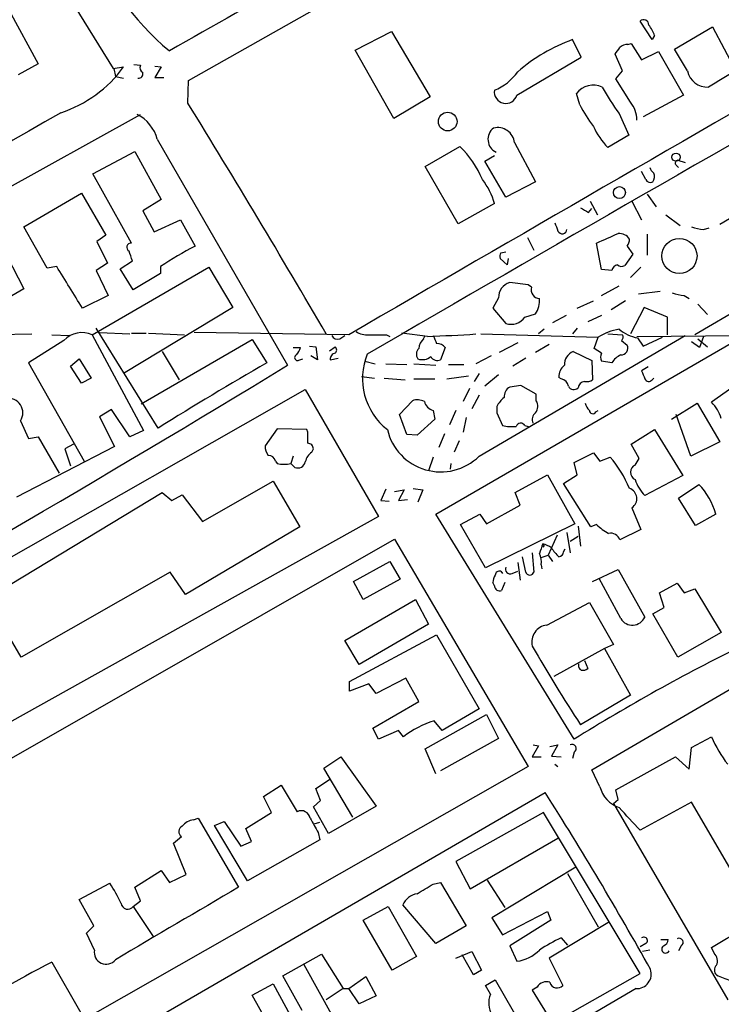
# Model space of a CAD drawing. Extents: x 6 to 967, y 1342 to 2220.
# Drawn here: x 219 to 293, y 1989 to 2092 of the extents above; entities that cross this region are included whole.
import ezdxf

# ---------------------------------------------------------------- set-up
doc = ezdxf.new("R2010")
doc.units = 0
doc.header["$MEASUREMENT"] = 0
doc.layers.add('MAIN', color=5, linetype='CONTINUOUS')

msp = doc.modelspace()

# ---------------------------------------------------------------- linework, layer by layer
at = {"layer": 'MAIN'}
for p, q in [((236.5587, 2086.0172), (296.5027, 2120.0532)), ((215.646, 2108.3692), (228.6, 2087.2872)), ((217.678, 2093.3832), (220.726, 2087.7952)), ((285.3267, 2090.3352), (284.0567, 2092.2826)), ((254.0847, 2089.2346), (257.8947, 2091.1819)), ((257.8947, 2091.1819), (261.9587, 2084.3239)), ((285.5807, 2090.7586), (285.3267, 2090.3352)), ((287.6973, 2089.3192), (291.6767, 2091.6899)), ((291.6767, 2091.6899), (294.132, 2087.0332)), ((277.876, 2088.4726), (276.9447, 2090.3352)), ((282.7867, 2089.8272), (283.1253, 2089.9119)), ((283.1253, 2089.9119), (284.226, 2088.2186)), ((258.1487, 2082.0379), (254.0847, 2089.2346)), ((282.194, 2087.0332), (281.432, 2088.8112)), ((284.226, 2088.2186), (286.004, 2089.0652)), ((286.004, 2089.0652), (288.6287, 2084.4932)), ((289.052, 2087.0332), (287.6973, 2089.3192)), ((220.726, 2087.7952), (218.6093, 2086.6099)), ((230.8013, 2087.7106), (231.4787, 2087.6259)), ((271.1027, 2084.4932), (277.876, 2088.4726)), ((228.6, 2087.2872), (229.7007, 2087.4566)), ((228.6847, 2087.2872), (228.854, 2086.4406)), ((233.0027, 2087.5412), (233.68, 2087.4566)), ((233.68, 2087.4566), (233.0027, 2086.3559)), ((281.5167, 2086.1866), (282.194, 2087.0332)), ((228.854, 2086.4406), (229.7007, 2086.2712)), ((233.0027, 2086.3559), (233.934, 2086.3559)), ((236.474, 2083.6466), (236.5587, 2086.0172)), ((283.0407, 2083.7312), (281.5167, 2086.1866)), ((277.7067, 2083.4772), (277.368, 2084.6626)), ((288.6287, 2084.4932), (284.3953, 2082.2072)), ((261.9587, 2084.3239), (258.1487, 2082.0379)), ((178.3927, 2052.9972), (231.4787, 2082.4612)), ((281.8553, 2082.5459), (282.8713, 2080.2599)), ((233.2567, 2079.8366), (246.9727, 2056.0452)), ((270.8487, 2079.4979), (273.05, 2075.3492)), ((282.8713, 2080.2599), (280.67, 2078.9899)), ((226.4833, 2076.1959), (230.886, 2078.5666)), ((230.886, 2078.5666), (233.68, 2073.4866)), ((261.4507, 2076.9579), (265.0913, 2079.0746)), ((267.716, 2077.5506), (268.732, 2078.1432)), ((269.9173, 2073.7406), (267.716, 2077.5506)), ((288.036, 2077.6352), (288.798, 2077.3812)), ((321.9027, 2078.0586), (289.814, 2059.2626)), ((230.5473, 2068.9146), (226.4833, 2076.1959)), ((264.922, 2070.9466), (261.4507, 2076.9579)), ((284.6493, 2075.6032), (284.226, 2076.4499)), ((287.8667, 2077.1272), (288.1207, 2076.8732)), ((262.5513, 2040.3819), (323.5113, 2075.6879)), ((273.05, 2075.3492), (269.9173, 2073.7406)), ((219.202, 2070.6079), (225.298, 2074.1639)), ((225.298, 2074.1639), (227.838, 2069.7612)), ((233.68, 2073.4866), (231.7327, 2072.3012)), ((268.732, 2073.0632), (264.922, 2070.9466)), ((278.8073, 2073.3172), (279.5693, 2071.8779)), ((283.21, 2073.3172), (284.226, 2071.3699)), ((284.8187, 2074.0792), (285.75, 2072.7246)), ((231.7327, 2072.3012), (232.918, 2070.0999)), ((278.638, 2072.1319), (278.9767, 2072.5552)), ((232.918, 2070.0999), (235.712, 2071.3699)), ((235.712, 2071.3699), (237.236, 2068.5759)), ((286.766, 2071.8779), (288.29, 2070.7772)), ((293.4547, 2071.4546), (292.4387, 2070.8619)), ((221.6573, 2066.2899), (219.202, 2070.6079)), ((290.7453, 2070.3539), (291.338, 2070.5232)), ((227.838, 2069.7612), (226.9067, 2069.0839)), ((226.9067, 2069.0839), (228.0073, 2066.7979)), ((272.2033, 2069.5072), (272.8807, 2068.1526)), ((279.9927, 2066.1206), (279.4847, 2068.9146)), ((284.8187, 2069.8459), (284.8187, 2067.6446)), ((269.4093, 2067.8986), (269.9173, 2067.9832)), ((282.702, 2068.5759), (283.2947, 2067.7292)), ((217.424, 2067.5599), (219.202, 2064.0886)), ((229.362, 2066.2052), (230.632, 2067.0519)), ((270.0867, 2066.6286), (269.3247, 2067.3059)), ((270.1713, 2067.3059), (270.0867, 2066.6286)), ((283.2947, 2067.7292), (282.448, 2066.5439)), ((222.6733, 2066.4592), (221.6573, 2066.2899)), ((226.3987, 2059.2626), (238.6753, 2066.3746)), ((228.0073, 2066.7979), (226.822, 2066.0359)), ((226.822, 2066.0359), (228.092, 2063.4112)), ((230.7167, 2064.0039), (229.362, 2066.2052)), ((233.5953, 2066.4592), (233.5953, 2065.6972)), ((238.6753, 2066.3746), (241.2153, 2062.1412)), ((281.0933, 2066.0359), (279.9927, 2066.1206)), ((284.1413, 2066.3746), (283.0407, 2065.2739)), ((233.5953, 2065.6972), (230.7167, 2064.0039)), ((272.288, 2064.5119), (270.3407, 2064.7659)), ((219.202, 2064.0886), (204.978, 2055.8759)), ((272.6267, 2064.2579), (272.288, 2064.5119)), ((279.9927, 2063.4112), (281.8553, 2064.4272)), ((283.8873, 2063.5806), (286.1733, 2063.8346)), ((228.092, 2063.4112), (225.3827, 2062.0566)), ((269.1553, 2063.1572), (268.5627, 2062.0566)), ((277.4527, 2062.0566), (279.146, 2062.8186)), ((282.5327, 2062.8186), (281.0087, 2061.8872)), ((288.7133, 2063.4112), (289.2213, 2063.0726)), ((241.2153, 2062.1412), (229.7007, 2055.1986)), ((268.5627, 2062.0566), (269.9173, 2060.4479)), ((284.48, 2062.1412), (283.0407, 2059.3472)), ((286.9353, 2061.1252), (284.48, 2062.1412)), ((290.1527, 2062.4799), (291.1687, 2061.3792)), ((271.9493, 2061.1252), (273.05, 2061.4639)), ((276.2673, 2061.2946), (274.828, 2060.5326)), ((279.9927, 2061.2946), (278.5533, 2060.6172)), ((286.9353, 2059.2626), (286.9353, 2061.1252)), ((233.3413, 2049.4412), (226.822, 2059.9399)), ((273.9813, 2059.8552), (273.3887, 2059.3472)), ((277.4527, 2059.9399), (276.9447, 2059.3472)), ((215.8153, 2059.2626), (220.0487, 2059.3472)), ((223.4353, 2058.6699), (219.71, 2056.2992)), ((222.1653, 2059.2626), (224.028, 2059.1779)), ((226.3987, 2059.2626), (231.8173, 2049.1872)), ((227.1607, 2059.5166), (230.378, 2059.3472)), ((230.5473, 2059.4319), (232.0713, 2059.4319)), ((231.5633, 2051.9812), (243.2473, 2058.7546)), ((232.3253, 2059.4319), (236.1353, 2059.2626)), ((253.4073, 2059.2626), (237.1513, 2059.5166)), ((243.2473, 2058.7546), (244.7713, 2056.2992)), ((252.476, 2058.8392), (252.984, 2059.1779)), ((257.3867, 2059.2626), (257.7253, 2059.0932)), ((261.7047, 2059.0932), (258.9953, 2059.4319)), ((261.2813, 2058.8392), (261.4507, 2059.1779)), ((267.1233, 2046.4779), (288.798, 2059.1779)), ((267.2927, 2059.3472), (279.654, 2059.0086)), ((279.2307, 2057.8232), (279.654, 2059.0086)), ((280.67, 2059.3472), (282.194, 2059.2626)), ((282.1093, 2058.6699), (282.702, 2058.1619)), ((283.718, 2059.0932), (294.5553, 2059.1779)), ((283.8027, 2058.9239), (284.3953, 2058.0772)), ((284.3953, 2058.0772), (286.4273, 2059.0086)), ((290.1527, 2058.8392), (291.1687, 2057.9926)), ((290.7453, 2059.0932), (290.322, 2057.9079)), ((247.5653, 2057.9079), (248.3273, 2057.9079)), ((249.2587, 2058.0772), (249.936, 2057.9926)), ((249.936, 2057.9926), (250.1053, 2056.6379)), ((251.3753, 2057.5692), (251.968, 2057.9926)), ((263.5673, 2057.9079), (263.0593, 2056.6379)), ((271.1873, 2058.4159), (269.24, 2057.3999)), ((274.4893, 2058.2466), (273.05, 2057.3999)), ((279.9927, 2057.3152), (279.2307, 2057.8232)), ((290.322, 2057.9079), (289.4753, 2058.5006)), ((224.1127, 2055.9606), (225.044, 2056.7226)), ((225.044, 2056.7226), (226.314, 2054.6906)), ((233.7647, 2057.4846), (235.5427, 2054.5212)), ((248.2427, 2056.6379), (248.5813, 2056.7226)), ((250.1053, 2056.6379), (249.428, 2057.0612)), ((251.46, 2056.6379), (252.3067, 2056.8072)), ((255.1007, 2056.4686), (256.2013, 2056.2146)), ((268.3933, 2057.0612), (266.7847, 2056.2146)), ((272.034, 2056.8072), (270.6793, 2055.9606)), ((277.0293, 2057.4846), (278.9767, 2056.5532)), ((278.9767, 2056.5532), (279.0613, 2054.5212)), ((281.0933, 2056.2992), (279.9927, 2056.4686)), ((219.71, 2056.2992), (225.552, 2045.9699)), ((225.298, 2054.1826), (224.1127, 2055.9606)), ((257.302, 2056.2146), (259.5033, 2056.1299)), ((260.2653, 2056.2146), (262.5513, 2056.0452)), ((263.906, 2056.1299), (265.5147, 2056.1299)), ((284.9033, 2055.8759), (284.226, 2055.4526)), ((226.314, 2054.6906), (225.298, 2054.1826)), ((254.762, 2054.8599), (256.1167, 2054.6906)), ((257.1327, 2054.6906), (259.334, 2054.5212)), ((260.2653, 2054.6059), (262.4667, 2054.6059)), ((263.7367, 2054.6059), (266.0227, 2054.9446)), ((267.1233, 2055.1986), (266.6153, 2054.3519)), ((269.1553, 2055.0292), (267.716, 2053.8439)), ((275.7593, 2054.6059), (275.5053, 2054.7752)), ((285.3267, 2054.5212), (285.496, 2054.6906)), ((294.894, 2054.5212), (291.592, 2052.1506)), ((188.2987, 2019.0459), (248.8353, 2053.5052)), ((248.8353, 2053.5052), (256.54, 2040.1279)), ((266.1073, 2053.5899), (265.43, 2052.2352)), ((271.526, 2053.9286), (270.3407, 2053.7592)), ((273.1347, 2052.9972), (271.526, 2053.9286)), ((258.7413, 2050.8806), (260.096, 2052.3199)), ((267.1233, 2052.9126), (266.3613, 2051.4732)), ((273.1347, 2052.3199), (273.1347, 2052.9972)), ((228.4307, 2051.3886), (227.1607, 2050.6266)), ((230.378, 2048.5099), (228.4307, 2051.3886)), ((262.2973, 2051.3039), (262.4667, 2050.3726)), ((264.668, 2051.3039), (263.9907, 2049.7799)), ((268.986, 2051.7272), (268.986, 2051.0499)), ((279.4, 2051.1346), (279.654, 2051.3039)), ((287.3587, 2050.3726), (290.068, 2052.0659)), ((290.068, 2052.0659), (292.4387, 2048.0019)), ((227.1607, 2050.6266), (228.7693, 2047.4939)), ((259.5033, 2048.7639), (258.7413, 2050.8806)), ((262.4667, 2050.3726), (260.604, 2048.6792)), ((265.7687, 2050.5419), (265.43, 2049.0179)), ((268.986, 2051.0499), (269.5787, 2049.6952)), ((289.3907, 2046.4779), (287.8667, 2050.8806)), ((218.8633, 2050.2032), (219.71, 2048.3406)), ((245.872, 2049.3566), (244.602, 2047.5786)), ((249.0047, 2049.2719), (245.872, 2049.3566)), ((249.0893, 2049.0179), (249.0047, 2049.2719)), ((271.9493, 2049.6952), (272.288, 2049.6106)), ((283.1253, 2047.7479), (285.5807, 2049.2719)), ((285.5807, 2049.2719), (288.544, 2044.4459)), ((219.71, 2048.3406), (220.726, 2048.5099)), ((220.726, 2048.5099), (222.9273, 2044.6999)), ((231.8173, 2049.1872), (230.378, 2048.5099)), ((260.604, 2048.6792), (259.5033, 2048.7639)), ((263.4827, 2048.8486), (262.89, 2047.4092)), ((278.9767, 2013.4579), (339.7673, 2048.9332)), ((228.7693, 2047.4939), (218.44, 2042.1599)), ((224.4513, 2047.7479), (223.52, 2047.2399)), ((223.52, 2047.2399), (224.1127, 2045.4619)), ((249.5127, 2046.9012), (249.682, 2047.2399)), ((265.0067, 2048.0866), (264.4987, 2046.9012)), ((283.972, 2046.2239), (283.1253, 2047.7479)), ((292.4387, 2048.0019), (289.3907, 2046.4779)), ((247.5653, 2046.4779), (247.3113, 2045.7159)), ((262.2973, 2046.3932), (261.7893, 2044.9539)), ((277.114, 2045.8006), (279.146, 2046.8166)), ((279.146, 2046.8166), (279.8233, 2045.9699)), ((279.8233, 2045.9699), (280.924, 2046.3932)), ((283.5487, 2045.5466), (283.972, 2046.2239)), ((245.7027, 2045.9699), (245.872, 2045.7159)), ((247.3113, 2045.7159), (247.7347, 2045.2926)), ((264.16, 2045.7159), (264.0753, 2045.1232)), ((277.4527, 2044.5306), (277.114, 2045.8006)), ((270.9333, 2042.6679), (274.32, 2044.5306)), ((274.32, 2044.5306), (277.1987, 2039.3659)), ((276.0133, 2043.5992), (277.4527, 2044.5306)), ((288.544, 2044.4459), (284.5647, 2042.3292)), ((237.998, 2039.6199), (245.4487, 2043.8532)), ((245.4487, 2043.8532), (248.2427, 2039.0272)), ((257.302, 2043.0066), (256.794, 2041.8212)), ((260.1807, 2043.0912), (261.1967, 2042.9219)), ((278.892, 2039.0272), (276.0133, 2043.5992)), ((288.1207, 2042.0752), (290.2373, 2043.5146)), ((215.3073, 2031.4919), (233.7647, 2042.6679)), ((233.7647, 2042.6679), (234.7807, 2041.8212)), ((234.7807, 2041.8212), (235.8813, 2042.4139)), ((235.8813, 2042.4139), (237.998, 2039.6199)), ((258.2333, 2042.7526), (259.2493, 2042.9219)), ((259.2493, 2042.9219), (258.6567, 2041.8212)), ((261.1967, 2042.9219), (260.6887, 2041.6519)), ((271.4413, 2041.3132), (270.9333, 2042.6679)), ((289.8987, 2039.1966), (288.1207, 2042.0752)), ((256.794, 2041.8212), (257.6407, 2041.7366)), ((258.6567, 2041.8212), (259.588, 2041.9059)), ((267.8853, 2039.3659), (271.4413, 2041.3132)), ((283.21, 2041.0592), (284.1413, 2038.7732)), ((256.54, 2040.1279), (198.7127, 2007.8699)), ((277.114, 2016.6752), (262.5513, 2040.3819)), ((265.176, 2039.2812), (267.208, 2040.3819)), ((267.208, 2040.3819), (267.8853, 2039.3659)), ((292.0153, 2040.3819), (289.8987, 2039.1966)), ((248.2427, 2039.0272), (236.22, 2031.9152)), ((267.8007, 2034.7092), (265.176, 2039.2812)), ((277.1987, 2039.3659), (267.8007, 2034.7092)), ((277.5373, 2039.1119), (277.7913, 2036.9952)), ((279.4847, 2039.2812), (278.892, 2039.0272)), ((275.336, 2038.1806), (274.4047, 2036.0639)), ((276.352, 2038.4346), (276.6907, 2036.3179)), ((277.5373, 2038.0112), (276.6907, 2037.5032)), ((284.1413, 2038.7732), (281.94, 2037.6726)), ((197.358, 2002.9592), (258.2333, 2037.7572)), ((258.2333, 2037.7572), (272.288, 2013.7966)), ((273.9813, 2037.0799), (273.812, 2036.9106)), ((272.034, 2034.2859), (271.6953, 2035.8946)), ((272.7113, 2036.3179), (272.8807, 2034.2859)), ((273.6427, 2035.8099), (274.4047, 2036.0639)), ((274.4047, 2036.0639), (274.828, 2035.3866)), ((276.0133, 2036.4026), (276.1827, 2036.7412)), ((253.9153, 2033.2699), (257.7253, 2035.3866)), ((257.7253, 2035.3866), (258.826, 2033.5239)), ((271.1873, 2035.3019), (271.4413, 2033.4392)), ((273.6427, 2035.0479), (273.7273, 2034.6246)), ((234.6113, 2034.2859), (218.948, 2025.3112)), ((236.22, 2031.9152), (234.6113, 2034.2859)), ((269.4093, 2034.3706), (269.5787, 2034.1166)), ((270.5947, 2034.1166), (271.1873, 2034.3706)), ((279.0613, 2033.2699), (281.7707, 2034.5399)), ((281.7707, 2034.5399), (284.5647, 2029.5446)), ((254.9313, 2031.4072), (253.9153, 2033.2699)), ((258.826, 2033.5239), (254.9313, 2031.4072)), ((268.732, 2032.8466), (268.5627, 2033.1852)), ((269.8327, 2033.1852), (269.494, 2032.3386)), ((282.0247, 2029.3752), (279.7387, 2033.6086)), ((286.0887, 2032.0846), (287.9513, 2033.1006)), ((287.9513, 2033.1006), (288.7133, 2032.0846)), ((286.5967, 2030.5606), (286.0887, 2032.0846)), ((288.7133, 2032.0846), (289.814, 2032.5079)), ((289.814, 2032.5079), (292.608, 2027.9359)), ((218.948, 2025.3112), (215.3073, 2031.4919)), ((252.984, 2027.0892), (260.4347, 2031.4072)), ((260.4347, 2031.4072), (261.7893, 2028.7826)), ((274.2353, 2028.6979), (278.7227, 2031.0686)), ((278.7227, 2031.0686), (281.2627, 2026.6659)), ((285.4113, 2029.8832), (286.5967, 2030.5606)), ((288.036, 2025.3112), (285.4113, 2029.8832)), ((261.7893, 2028.7826), (254.508, 2024.5492)), ((253.492, 2022.7712), (262.636, 2027.6819)), ((262.636, 2027.6819), (267.1233, 2019.8926)), ((292.608, 2027.9359), (288.036, 2025.3112)), ((254.508, 2024.5492), (252.984, 2027.0892)), ((281.2627, 2026.6659), (280.3313, 2026.2426)), ((280.3313, 2026.2426), (274.9973, 2023.2792)), ((280.3313, 2026.2426), (283.0407, 2021.3319)), ((278.2147, 2024.9726), (278.5533, 2024.1259)), ((253.492, 2021.7552), (253.492, 2022.7712)), ((255.524, 2022.5172), (253.492, 2021.7552)), ((256.286, 2021.5012), (255.524, 2022.5172)), ((259.4187, 2023.1099), (256.286, 2021.5012)), ((260.7733, 2020.6546), (259.4187, 2023.1099)), ((283.0407, 2021.3319), (277.7913, 2018.1992)), ((255.9473, 2017.8606), (260.7733, 2020.6546)), ((261.4507, 2015.6592), (267.8853, 2019.2999)), ((267.1233, 2019.8926), (263.2287, 2017.6066)), ((267.8853, 2019.2999), (269.1553, 2016.7599)), ((263.2287, 2017.6066), (262.382, 2018.6226)), ((256.54, 2016.6752), (255.9473, 2017.8606)), ((258.6567, 2017.6066), (256.54, 2016.6752)), ((259.1647, 2016.9292), (258.6567, 2017.6066)), ((269.1553, 2016.7599), (263.0593, 2013.3732)), ((272.796, 2016.0826), (273.3887, 2015.9979)), ((274.574, 2015.9132), (275.4207, 2016.0826)), ((275.4207, 2016.0826), (274.7433, 2014.8972)), ((289.4753, 2015.8286), (291.592, 2016.9292)), ((262.5513, 2013.0346), (261.4507, 2015.6592)), ((273.3887, 2015.9979), (272.7113, 2014.8126)), ((277.114, 2015.3206), (276.9447, 2014.6432)), ((289.2213, 2013.5426), (289.4753, 2015.8286)), ((250.7827, 2013.6272), (252.5607, 2014.8126)), ((252.5607, 2014.8126), (256.286, 2009.6479)), ((272.7113, 2014.8126), (273.6427, 2014.8126)), ((274.7433, 2014.8972), (275.7593, 2014.8126)), ((275.082, 2014.0506), (275.4207, 2013.7966)), ((281.5167, 2011.3412), (287.782, 2014.8126)), ((287.782, 2014.8126), (289.2213, 2013.5426)), ((272.288, 2013.7966), (211.7513, 1979.3372)), ((253.8307, 2008.4626), (250.7827, 2013.6272)), ((279.8233, 2011.6799), (278.9767, 2013.4579)), ((249.936, 2011.5106), (251.3753, 2012.4419)), ((213.5293, 1975.9506), (274.066, 2011.0872)), ((244.4327, 2010.6639), (246.2953, 2011.8492)), ((246.2953, 2011.8492), (247.9887, 2009.0552)), ((250.444, 2010.2406), (249.936, 2011.5106)), ((281.7707, 2010.3252), (281.5167, 2011.3412)), ((245.2793, 2008.9706), (244.4327, 2010.6639)), ((249.682, 2009.5632), (250.444, 2010.2406)), ((281.2627, 2009.9019), (281.7707, 2010.3252)), ((281.2627, 2009.9019), (293.2853, 1989.2432)), ((289.4753, 2010.0712), (284.0567, 2007.1079)), ((296.5873, 1997.7946), (289.4753, 2010.0712)), ((242.57, 2007.2772), (245.2793, 2008.9706)), ((251.2907, 2006.7692), (249.682, 2009.5632)), ((256.286, 2009.6479), (251.2907, 2006.7692)), ((273.8967, 2008.9706), (264.668, 2003.8059)), ((284.0567, 1992.0372), (273.8967, 2008.9706)), ((237.0667, 2008.2086), (237.5747, 2008.3779)), ((237.5747, 2008.3779), (241.808, 2001.0966)), ((239.268, 2007.6159), (240.284, 2008.0392)), ((240.284, 2008.0392), (242.062, 2005.4146)), ((249.7667, 2007.7852), (250.3593, 2007.9546)), ((242.7393, 2001.7739), (239.268, 2007.6159)), ((243.1627, 2005.9226), (242.57, 2007.2772)), ((250.19, 2006.8539), (250.3593, 2006.0919)), ((234.95, 2005.7532), (235.7967, 2006.4306)), ((236.3047, 2002.4512), (234.95, 2005.7532)), ((242.062, 2005.4146), (243.1627, 2005.9226)), ((250.3593, 2006.0919), (242.7393, 2001.7739)), ((266.192, 2000.9272), (275.4207, 2006.2612)), ((264.668, 2003.8059), (266.192, 2000.9272)), ((230.886, 2001.0966), (233.68, 2002.8746)), ((233.68, 2002.8746), (234.5267, 2001.6046)), ((277.2833, 2003.2132), (268.478, 1997.8792)), ((234.5267, 2001.6046), (236.3047, 2002.4512)), ((262.2973, 2001.4352), (263.0593, 2001.6046)), ((263.0593, 2001.6046), (265.7687, 1997.0326)), ((267.97, 2001.8586), (269.8327, 1998.9799)), ((276.4367, 2002.5359), (279.654, 1996.9479)), ((225.044, 1999.8266), (228.2613, 2001.5199)), ((231.4787, 1999.6572), (230.886, 2001.0966)), ((226.568, 1997.0326), (225.044, 1999.8266)), ((230.7167, 1999.0646), (231.4787, 1999.6572)), ((230.7167, 1999.0646), (232.8333, 1995.9319)), ((254.9313, 1997.6252), (257.556, 1999.0646)), ((257.556, 1999.0646), (260.5193, 1993.8152)), ((262.5513, 1995.1699), (259.08, 1999.2339)), ((269.5787, 1996.1012), (274.32, 1998.5566)), ((274.32, 1998.5566), (274.6587, 1997.6252)), ((257.9793, 1992.3759), (254.9313, 1997.6252)), ((268.478, 1997.8792), (269.5787, 1996.1012)), ((274.6587, 1997.6252), (270.3407, 1994.9159)), ((280.8393, 1997.4559), (274.4893, 1993.6459)), ((291.592, 1994.7466), (296.5873, 1997.7946)), ((225.806, 1996.2706), (226.568, 1997.0326)), ((265.7687, 1997.0326), (262.5513, 1995.1699)), ((226.6527, 1994.4926), (225.806, 1996.2706)), ((275.7593, 1995.7626), (276.4367, 1995.0006)), ((286.258, 1995.5932), (287.02, 1995.5932)), ((264.668, 1993.6459), (266.3613, 1994.3232)), ((266.3613, 1994.3232), (267.3773, 1992.3759)), ((270.3407, 1994.9159), (271.1027, 1993.3072)), ((284.6493, 1995.1699), (284.0567, 1994.8312)), ((285.0727, 1994.4926), (284.3107, 1994.3232)), ((288.3747, 1994.9159), (288.1207, 1994.4079)), ((291.846, 1994.1539), (291.592, 1994.7466)), ((246.4647, 1991.7832), (250.5287, 1994.0692)), ((250.5287, 1994.0692), (252.8147, 1990.4286)), ((260.5193, 1993.8152), (257.9793, 1992.3759)), ((266.5307, 1991.8679), (265.3453, 1993.9846)), ((274.4893, 1993.6459), (275.9287, 1990.7672)), ((222.1653, 1993.2226), (225.2133, 1987.8886)), ((248.666, 1992.9686), (251.714, 1987.4652)), ((267.3773, 1992.3759), (266.5307, 1991.8679)), ((248.4967, 1988.1426), (246.4647, 1991.7832)), ((253.4073, 1990.4286), (255.1853, 1991.6986)), ((255.1853, 1991.6986), (256.286, 1989.6666)), ((267.8007, 1990.7672), (268.8167, 1991.3599)), ((268.8167, 1991.3599), (271.6953, 1986.3646)), ((274.828, 1986.7879), (284.0567, 1992.0372)), ((283.6333, 1990.4286), (225.044, 1956.2232)), ((243.2473, 1989.7512), (245.4487, 1990.9366)), ((245.4487, 1990.9366), (248.3273, 1985.6872)), ((252.8147, 1990.4286), (251.0367, 1989.2432)), ((252.8147, 1990.4286), (253.4073, 1990.4286)), ((254.508, 1988.8199), (253.4073, 1990.4286)), ((268.3087, 1989.8359), (267.8007, 1990.7672)), ((273.2193, 1990.5979), (272.7113, 1990.2592)), ((272.7113, 1990.2592), (274.828, 1986.7879)), ((246.126, 1984.5866), (243.2473, 1989.7512)), ((256.286, 1989.6666), (254.508, 1988.8199))]:
    msp.add_line(p, q, dxfattribs=at)
for centre, radius in [((263.8168, 2081.706), 0.9792), ((287.8462, 2077.9578), 0.4282), ((281.8881, 2074.2259), 0.6362), ((288.2047, 2067.5565), 1.8485)]:
    msp.add_circle(centre, radius, dxfattribs=at)
for centre, radius, start, end in [((4164.2651, -4845.6988), 7970.8827, 119.30954211, 119.53872475), ((254.1096, 2112.4089), 30.4051, 201.859917, 229.90432), ((284.4211, 2091.8482), 0.567, 1.111615, 129.991881), ((282.3137, 2089.7091), 3.4314, 17.809238, 38.798798), ((8027.1926, -11323.7227), 15476.9517, 119.92186881, 120.15105197), ((3998.8602, -4393.4163), 7458.1954, 119.61333544, 120.12788982), ((283.6061, 2072.4233), 19.1105, 110.400068, 130.529687), ((282.6899, 2088.8414), 0.9906, 84.391856, 139.204217), ((112.336, 2216.1499), 211.6804, 323.018218, 323.247401), ((231.9868, 2087.3719), 0.5681, 153.43946, 243.425927), ((218.9605, 2095.2223), 13.2536, 288.18464, 324.131195), ((231.2853, 2086.7333), 0.4661, 262.528841, 16.27299), ((266.7406, 2090.0335), 5.412, 291.589876, 325.249005), ((291.142, 2087.4727), 2.1357, 191.875532, 272.987266), ((716.0218, 1366.5045), 834.9567, 120.350172, 120.5793525), ((279.1552, 2083.2711), 2.265, 65.976639, 142.095953), ((269.9353, 2084.831), 1.2153, 171.949241, 343.86162), ((300.7299, 2096.5197), 23.4844, 208.427858, 216.514377), ((-755.983, 1472.3508), 1165.6129, 30.2381051, 31.630654), ((291.6156, 2090.6383), 15.6441, 207.242009, 217.147952), ((281.0156, 2081.9404), 2.7034, 358.478068, 41.486394), ((7922.104, -11352.4903), 15484.7405, 119.81490163, 120.04408454), ((229.2979, 2078.8097), 4.0898, 14.541838, 63.230078), ((269.5505, 2079.8295), 1.4958, 127.142616, 244.277775), ((269.0594, 2079.2652), 1.8044, 7.409778, 103.202156), ((286.1116, 2084.3854), 7.6631, 204.634667, 224.756271), ((258.203, 2071.8252), 10.0001, 22.1972, 46.46311), ((288.042, 2077.351), 0.2843, 91.209443, 231.928805), ((286.1728, 2077.2115), 1.1509, 197.093579, 233.981411), ((284.6385, 2075.889), 0.9427, 325.065741, 24.54506), ((262.214, 2071.3917), 6.7289, 14.383192, 38.74691), ((285.1573, 2075.8573), 0.5681, 206.574073, 296.56054), ((405.2035, 2284.0422), 246.8295, 238.922623, 239.151826), ((486.8926, 2155.2794), 227.9506, 201.690314, 201.919506), ((275.8661, 2070.3804), 0.4865, 203.730524, 356.878297), ((290.9283, 2074.5709), 4.221, 249.864971, 267.515164), ((230.4863, 2068.4715), 0.4474, 82.161564, 244.443049), ((26.6174, 2640.9457), 625.429, 293.847905, 294.0770786), ((281.813, 2068.5336), 1.3976, 35.133076, 91.734339), ((281.4314, 2069.4228), 1.527, 326.315136, 356.812677), ((-23.5297, 1982.8874), 267.7346, 18.322056, 18.551246), ((254.6557, 2034.4248), 38.3372, 117.025095, 123.32215), ((270.2559, 2067.4754), 0.9465, 153.440363, 190.316217), ((-876.6135, 1386.9131), 1292.3677, 31.4939277, 31.7231122), ((281.8556, 2065.8663), 0.7809, 102.543132, 167.456868), ((282.1214, 2067.076), 0.6243, 225.77878, 301.541369), ((270.8868, 2063.1224), 1.7319, 108.380547, 178.848614), ((273.5108, 2063.9944), 0.9226, 163.40367, 267.670419), ((271.2059, 2062.8092), 2.2827, 323.88866, 6.626252), ((288.8979, 2067.6364), 4.2292, 249.882861, 267.498325), ((270.4643, 2062.1937), 1.8295, 252.603005, 324.263904), ((255.2912, 2061.2107), 1.9619, 235.121622, 276.81459), ((283.0121, 2053.5622), 6.3984, 100.416015, 121.656839), ((284.692, 2063.2852), 4.451, 230.408359, 258.47498), ((225.3346, 2056.8785), 2.6108, 65.947267, 136.674602), ((252.222, 2059.4319), 0.6448, 203.197424, 293.197424), ((256.4554, 2524.9621), 465.7004, 269.885409, 270.114579), ((262.2408, 2057.7244), 1.4708, 130.718332, 176.148352), ((256.2996, 2218.1223), 159.1209, 271.946626, 273.77818), ((474.1544, 2143.4347), 227.997, 201.688003, 201.917172), ((281.8824, 2059.0047), 0.4045, 304.126202, 39.613322), ((246.7019, 2058.3123), 1.675, 315.863544, 346.028469), ((251.7138, 2057.6539), 0.4235, 306.888839, 53.111161), ((261.3312, 2057.2268), 0.8167, 133.089691, 218.122947), ((262.7231, 2057.2868), 1.048, 36.342889, 94.767274), ((282.0756, 2057.8457), 0.7017, 265.839914, 26.784154), ((248.0178, 2056.8549), 0.3125, 111.358743, 316.024188), ((252.0525, 2056.7226), 0.5986, 98.115212, 188.135518), ((261.6748, 2054.6506), 6.8264, 157.793667, 231.99207), ((261.1543, 2057.9784), 1.3394, 249.657251, 311.585936), ((262.7206, 2057.3152), 0.7573, 206.561667, 296.568435), ((277.5603, 2056.12), 1.4642, 111.262256, 182.928258), ((281.0081, 2056.8919), 1.1001, 157.369719, 202.630281), ((283.0642, 2055.0668), 2.3245, 116.563949, 147.982337), ((-762.0035, 3716.6906), 1943.1356, 299.2613846, 301.2820606), ((435.9353, 1724.7386), 382.722, 119.965954, 121.961569), ((277.0334, 2054.8354), 1.5293, 127.710681, 182.256019), ((496.04, 2139.6921), 227.9506, 201.687966, 201.917182), ((275.6323, 2053.7169), 0.898, 8.130102, 81.869898), ((278.4265, 2055.4944), 1.1619, 259.497569, 303.115652), ((284.9715, 2054.7954), 0.4488, 204.977557, 322.333315), ((270.9613, 2052.7151), 1.2146, 120.726721, 182.666179), ((277.0894, 2054.1201), 0.6317, 205.928187, 315.153917), ((278.2569, 2053.6323), 0.7208, 93.356192, 176.635873), ((217.566, 2051.0444), 1.5462, 327.039671, 98.430906), ((260.6316, 2050.7873), 1.6235, 63.105086, 109.263065), ((271.6966, 2050.287), 3.0695, 129.407873, 152.017332), ((272.234, 2051.7421), 1.07, 319.692581, 32.680215), ((262.5934, 2052.5313), 1.2626, 193.562981, 256.437019), ((279.9259, 2052.4711), 1.6763, 193.988163, 224.129898), ((279.0841, 2051.3104), 0.3615, 181.030389, 330.903834), ((288.5543, 2049.1765), 4.2512, 17.533077, 44.393879), ((273.657, 2050.3302), 0.9415, 130.144517, 203.869807), ((263.0825, 2050.5875), 5.7634, 193.195208, 314.51636), ((270.6368, 2055.4105), 5.8124, 259.511323, 273.760372), ((271.5032, 2049.4379), 0.515, 29.975338, 160.40754), ((-47.2606, 2048.4253), 296.3505, 359.885409, 0.114572), ((245.9771, 2047.4726), 1.3792, 175.592055, 221.284406), ((249.1034, 2047.254), 0.5788, 358.604026, 91.395974), ((244.9759, 2045.8217), 0.7417, 11.525044, 92.720065), ((250.4438, 2045.5466), 1.6438, 124.503137, 168.112419), ((270.1718, 2037.5002), 13.9533, 23.621525, 39.593693), ((246.5917, 2048.466), 2.8427, 255.334609, 284.663441), ((248.0361, 2046.0512), 0.8163, 248.331539, 348.26607), ((283.8591, 2044.7846), 0.8228, 112.16348, 247.83652), ((282.575, 2042.0117), 1.1448, 303.690068, 70.559965), ((287.6024, 2045.3033), 4.2512, 197.533077, 224.393879), ((285.076, 2038.5143), 7.1862, 15.063306, 44.092284), ((283.1989, 2043.0146), 5.2663, 225.147709, 242.346452), ((280.9749, 2037.3595), 1.0146, 17.974221, 102.534933), ((527.6499, 1952.0638), 267.7503, 161.448775, 161.677951), ((316.2216, 2079.4895), 59.8566, 224.885409, 225.114592), ((273.3259, 2034.9436), 2.3563, 53.019707, 78.094435), ((278.3048, 2038.9626), 4.1533, 210.961391, 227.620058), ((271.7806, 2035.3865), 1.8927, 349.69407, 26.574528), ((275.4631, 2036.4448), 0.5518, 274.385964, 355.614036), ((270.4168, 2034.6161), 0.5302, 160.40651, 289.60367), ((270.0848, 2033.1012), 1.5244, 146.291169, 176.841227), ((269.2777, 2033.9284), 0.4614, 73.426842, 177.66472), ((272.4574, 2034.3811), 0.4339, 192.672011, 347.325092), ((269.2824, 2032.8466), 0.5503, 180, 292.613458), ((283.2498, 2030.1331), 1.4406, 211.742733, 335.888498), ((274.468, 2026.9086), 1.8044, 97.409778, 193.199064), ((423.0126, 2112.8133), 173.3236, 209.868368, 213.084915), ((386.796, 1840.7045), 207.3544, 116.361217, 121.935161), ((278.0875, 2024.4222), 0.5114, 155.544918, 245.569954), ((278.0454, 2024.7184), 0.7804, 257.463229, 310.603684), ((265.7221, 2008.3737), 10.7794, 108.050706, 127.468516), ((276.9023, 2015.7016), 0.4358, 299.058435, 119.046943), ((302.7515, 2021.5563), 12.0807, 202.520523, 218.410713), ((-48.7818, 1806.2304), 382.3572, 29.147409, 32.396376), ((283.0183, 2012.5906), 3.3222, 195.909625, 249.508548), ((248.412, 2008.2085), 0.9466, 10.309178, 116.562344), ((-309.7074, 1457.9539), 808.7805, 42.7647798, 42.9939671), ((237.4442, 2006.1722), 2.0711, 100.502056, 138.991821), ((630.7557, 2219.2848), 435.8407, 208.940965, 209.170155), ((236.1669, 2006.9557), 0.6425, 116.393555, 234.815835), ((214.1297, 1992.2156), 16.9196, 25.138617, 33.361061), ((2140.3487, -1241.2435), 3757.2897, 120.3509545, 120.5801352), ((7.4529, 2424.2484), 493.6767, 300.849665, 301.07885), ((260.9717, 1998.374), 2.078, 100.192142, 155.555132), ((230.1507, 1999.4925), 0.7096, 187.229167, 322.910462), ((281.8198, 1982.1613), 14.8904, 114.016912, 124.092296), ((284.468, 1995.4879), 0.3661, 299.68858, 131.378795), ((286.2099, 1995.6717), 0.8139, 291.787031, 354.465227), ((288.163, 1995.2969), 0.4359, 299.058435, 119.058434), ((227.8717, 1994.2409), 1.2446, 168.33348, 322.114519), ((270.6154, 1997.2449), 3.9677, 277.054626, 316.078343), ((286.7381, 1994.5799), 0.405, 123.937267, 334.865147), ((291.1265, 1993.3496), 1.0792, 334.43462, 48.185245), ((386.3465, 1681.3669), 352.4336, 117.765248, 119.822892), ((283.6958, 1991.9692), 1.5419, 267.676864, 18.584184), ((292.5868, 1992.3759), 0.7036, 133.779165, 226.220835), ((297.8133, 2003.698), 13.1375, 244.221964, 251.014487), ((274.2353, 1989.9488), 1.2057, 73.684479, 147.426388), ((275.3361, 1991.2754), 0.7807, 192.539156, 319.384376), ((270.6655, 1988.91), 2.5322, 158.551963, 210.243896)]:
    msp.add_arc(centre, radius, start, end, dxfattribs=at)

doc.saveas('drawing.dxf')
